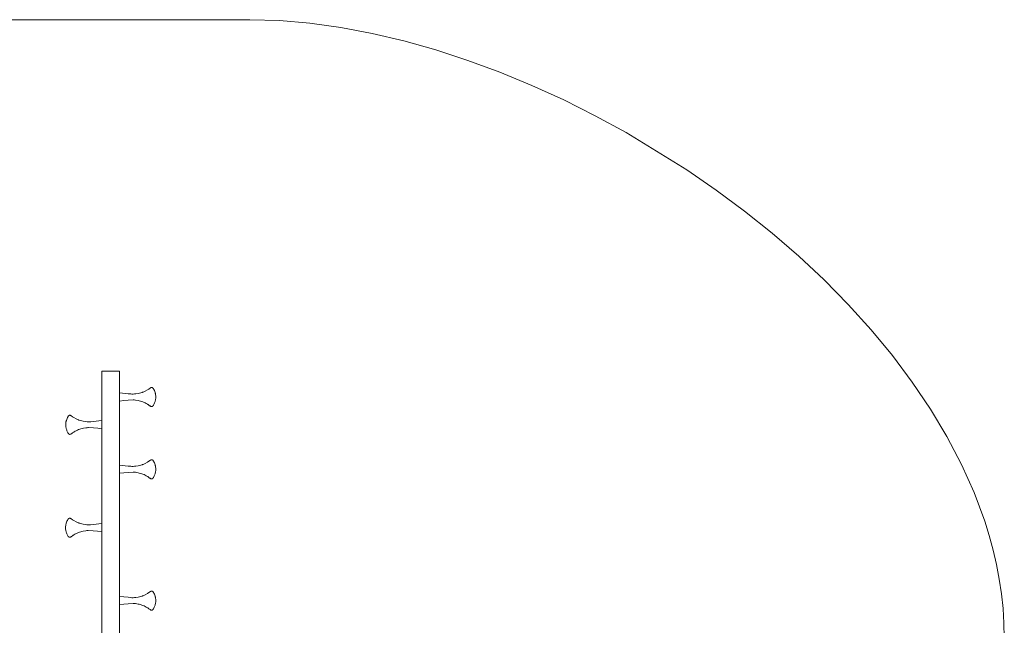
# Model space of a CAD drawing. Units: millimetres. Extents: x -13143 to -344, y -5142 to 3460.
# Drawn here: x -5110 to -344, y 527 to 3460 of the extents above; entities that cross this region are included whole.
import ezdxf

# ---------------------------------------------------------------- set-up
doc = ezdxf.new("R2010")
doc.units = ezdxf.units.MM
doc.linetypes.add('K5LT32777', pattern=[0])
doc.layers.get('0').update_dxf_attribs({"true_color": 0x5890e1})

# ---------------------------------------------------------------- blocks, each defined once
blk = doc.blocks.new('U24')
at = {"color": 33, "linetype": 'K5LT32777', "lineweight": 18, "true_color": 0xe18f57}
blk.add_lwpolyline([(-4712.8, 1020.5), (-4754.4, 1015.8), (-4766.4, 1014.5), (-4772.4, 1014.1), (-4775.4, 1014), (-4778.5, 1014), (-4784.6, 1014.4), (-4790.7, 1015.1), (-4803, 1017.2), (-4809.4, 1018.7), (-4815.9, 1020.4), (-4821.8, 1022.1), (-4824.2, 1022.9), (-4826.1, 1023.6), (-4836.5, 1028.5), (-4847.8, 1034.3), (-4854.1, 1038.4), (-4862.4, 1044.2), (-4863.4, 1044.7), (-4863.9, 1045), (-4864.4, 1045.2), (-4865, 1045.5), (-4865.5, 1045.7), (-4865.8, 1045.8), (-4866.1, 1045.8), (-4866.4, 1045.9), (-4866.7, 1046), (-4866.9, 1046), (-4867.2, 1046), (-4867.4, 1046), (-4867.7, 1046), (-4867.9, 1046), (-4868.1, 1046), (-4868.4, 1046), (-4868.6, 1045.9), (-4869.1, 1045.9), (-4869.5, 1045.7), (-4870.5, 1045.4), (-4871, 1045.2), (-4871.4, 1045), (-4871.9, 1044.8), (-4872.3, 1044.6), (-4872.7, 1044.3), (-4873.1, 1044), (-4873.5, 1043.6), (-4873.8, 1043.2), (-4874.5, 1042.5), (-4875.1, 1041.6), (-4875.7, 1040.8), (-4876.2, 1040), (-4878.7, 1035.5), (-4880.9, 1030.9), (-4883, 1026.1), (-4884.7, 1021.2), (-4885.4, 1018.7), (-4886, 1016.2), (-4886.4, 1013.6), (-4886.8, 1011), (-4887.3, 1005.6), (-4887.5, 1000.2), (-4887.5, 996.4), (-4887.3, 992.6), (-4886.8, 988.9), (-4886.1, 985.3), (-4885.2, 981.7), (-4884.2, 978.1), (-4883, 974.6), (-4881.6, 971.1), (-4880.1, 967.6), (-4878.4, 964), (-4876.7, 960.8), (-4876, 959.6), (-4875.7, 959.2), (-4875.4, 958.8), (-4874.4, 957.4), (-4874.1, 956.9), (-4873.7, 956.5), (-4873.3, 956), (-4873.1, 955.8), (-4872.9, 955.6), (-4872.5, 955.3), (-4872.1, 955), (-4871.7, 954.7), (-4871.3, 954.5), (-4870.9, 954.3), (-4870.5, 954.1), (-4870.1, 953.9), (-4869.6, 953.8), (-4869.4, 953.7), (-4869.2, 953.6), (-4868.9, 953.6), (-4868.7, 953.5), (-4868.2, 953.5), (-4867.7, 953.4), (-4867.2, 953.4), (-4866.7, 953.5), (-4866.2, 953.5), (-4865.7, 953.6), (-4865.5, 953.6), (-4865.2, 953.7), (-4865, 953.8), (-4864.7, 953.9), (-4864.5, 954), (-4864.3, 954.1), (-4863.8, 954.3), (-4862, 955.3), (-4860.1, 956.5), (-4858.2, 957.7), (-4854.5, 960.4), (-4850.9, 963.1), (-4849.1, 964.3), (-4847.3, 965.5), (-4842.1, 968.5), (-4836.7, 971.3), (-4831.1, 974), (-4825.6, 976.3), (-4820, 978.4), (-4814.1, 980.3), (-4808.1, 981.9), (-4802.1, 983.2), (-4790.1, 985.2), (-4784, 985.8), (-4780.9, 986), (-4777.9, 986), (-4753.4, 984.7), (-4733, 983), (-4712.7, 980.4), (-4712.7, 1020.8)], dxfattribs=at)
blk = doc.blocks.new('U25')
at = {"color": 33, "linetype": 'K5LT32777', "lineweight": 18, "true_color": 0xe18f57}
blk.add_lwpolyline([(-4711.9, 1519), (-4753.6, 1514.3), (-4765.6, 1513), (-4771.6, 1512.6), (-4774.6, 1512.5), (-4777.6, 1512.5), (-4783.8, 1512.9), (-4789.9, 1513.6), (-4802.2, 1515.7), (-4808.5, 1517.1), (-4815.1, 1518.9), (-4821, 1520.6), (-4823.4, 1521.4), (-4825.2, 1522.1), (-4835.7, 1527), (-4847, 1532.8), (-4853.3, 1536.9), (-4861.6, 1542.7), (-4862.6, 1543.2), (-4863.1, 1543.5), (-4863.6, 1543.7), (-4864.1, 1544), (-4864.7, 1544.2), (-4865, 1544.3), (-4865.3, 1544.3), (-4865.6, 1544.4), (-4865.9, 1544.5), (-4866.1, 1544.5), (-4866.4, 1544.5), (-4866.6, 1544.5), (-4866.8, 1544.5), (-4867.1, 1544.5), (-4867.3, 1544.5), (-4867.5, 1544.5), (-4867.8, 1544.4), (-4868.3, 1544.3), (-4868.7, 1544.2), (-4869.7, 1543.9), (-4870.2, 1543.7), (-4870.6, 1543.5), (-4871.1, 1543.3), (-4871.5, 1543.1), (-4871.9, 1542.8), (-4872.3, 1542.5), (-4872.6, 1542.1), (-4873, 1541.7), (-4873.7, 1540.9), (-4874.3, 1540.1), (-4874.9, 1539.3), (-4875.4, 1538.5), (-4877.9, 1534), (-4880.1, 1529.4), (-4882.1, 1524.6), (-4883.8, 1519.7), (-4884.6, 1517.2), (-4885.1, 1514.7), (-4885.6, 1512.1), (-4886, 1509.5), (-4886.5, 1504.1), (-4886.7, 1498.7), (-4886.7, 1494.9), (-4886.4, 1491.1), (-4886, 1487.4), (-4885.3, 1483.8), (-4884.4, 1480.2), (-4883.4, 1476.6), (-4882.2, 1473.1), (-4880.8, 1469.6), (-4879.3, 1466.1), (-4877.5, 1462.4), (-4875.9, 1459.3), (-4875.2, 1458.1), (-4874.8, 1457.7), (-4874.6, 1457.3), (-4873.6, 1455.9), (-4873.2, 1455.4), (-4872.9, 1455), (-4872.5, 1454.5), (-4872.3, 1454.3), (-4872.1, 1454.1), (-4871.7, 1453.8), (-4871.3, 1453.5), (-4870.9, 1453.2), (-4870.5, 1453), (-4870.1, 1452.8), (-4869.7, 1452.6), (-4869.3, 1452.4), (-4868.8, 1452.3), (-4868.6, 1452.2), (-4868.3, 1452.1), (-4868.1, 1452.1), (-4867.9, 1452), (-4867.4, 1452), (-4866.9, 1451.9), (-4866.4, 1451.9), (-4865.9, 1452), (-4865.4, 1452), (-4864.9, 1452.1), (-4864.7, 1452.1), (-4864.4, 1452.2), (-4864.2, 1452.3), (-4863.9, 1452.3), (-4863.7, 1452.4), (-4863.5, 1452.6), (-4863, 1452.8), (-4861.2, 1453.8), (-4859.3, 1455), (-4857.4, 1456.2), (-4853.7, 1458.9), (-4850.1, 1461.6), (-4848.3, 1462.8), (-4846.5, 1464), (-4841.3, 1467), (-4835.9, 1469.8), (-4830.3, 1472.5), (-4824.8, 1474.8), (-4819.2, 1476.9), (-4813.3, 1478.8), (-4807.3, 1480.4), (-4801.3, 1481.7), (-4789.3, 1483.7), (-4783.2, 1484.3), (-4780.1, 1484.4), (-4777.1, 1484.5), (-4752.6, 1483.2), (-4732.2, 1481.5), (-4711.8, 1478.9), (-4711.9, 1519.3)], dxfattribs=at)
blk = doc.blocks.new('U26')
at = {"color": 33, "linetype": 'K5LT32777', "lineweight": 18, "true_color": 0xe18f57}
blk.add_lwpolyline([(-4626.1, 1303.4), (-4584.4, 1298.7), (-4572.4, 1297.4), (-4566.4, 1297), (-4563.4, 1296.9), (-4560.3, 1296.9), (-4554.2, 1297.3), (-4548.1, 1298), (-4535.8, 1300.1), (-4529.4, 1301.6), (-4522.9, 1303.3), (-4517, 1305), (-4514.6, 1305.8), (-4512.7, 1306.5), (-4502.3, 1311.4), (-4491, 1317.2), (-4484.7, 1321.4), (-4476.4, 1327.1), (-4475.4, 1327.6), (-4474.9, 1327.9), (-4474.4, 1328.2), (-4473.8, 1328.4), (-4473.3, 1328.6), (-4473, 1328.7), (-4472.7, 1328.8), (-4472.4, 1328.8), (-4472.1, 1328.9), (-4471.9, 1328.9), (-4471.6, 1328.9), (-4471.4, 1329), (-4471.1, 1329), (-4470.9, 1328.9), (-4470.7, 1328.9), (-4470.4, 1328.9), (-4470.2, 1328.9), (-4469.7, 1328.8), (-4469.3, 1328.6), (-4468.3, 1328.3), (-4467.8, 1328.2), (-4467.4, 1328), (-4466.9, 1327.7), (-4466.5, 1327.5), (-4466.1, 1327.2), (-4465.7, 1326.9), (-4465.3, 1326.5), (-4465, 1326.2), (-4464.3, 1325.4), (-4463.7, 1324.5), (-4463.1, 1323.7), (-4462.6, 1322.9), (-4460.1, 1318.4), (-4457.9, 1313.8), (-4455.8, 1309), (-4454.1, 1304.2), (-4453.4, 1301.6), (-4452.8, 1299.1), (-4452.4, 1296.5), (-4452, 1293.9), (-4451.5, 1288.5), (-4451.3, 1283.1), (-4451.3, 1279.3), (-4451.5, 1275.5), (-4452, 1271.9), (-4452.7, 1268.2), (-4453.6, 1264.6), (-4454.6, 1261.1), (-4455.8, 1257.5), (-4457.2, 1254), (-4458.7, 1250.5), (-4460.4, 1246.9), (-4462.1, 1243.7), (-4462.8, 1242.5), (-4463.1, 1242.1), (-4463.4, 1241.7), (-4464.4, 1240.3), (-4464.7, 1239.8), (-4465.1, 1239.4), (-4465.5, 1239), (-4465.7, 1238.8), (-4465.9, 1238.6), (-4466.3, 1238.2), (-4466.7, 1237.9), (-4467.1, 1237.6), (-4467.5, 1237.4), (-4467.9, 1237.2), (-4468.3, 1237), (-4468.7, 1236.8), (-4469.2, 1236.7), (-4469.4, 1236.6), (-4469.6, 1236.5), (-4469.9, 1236.5), (-4470.1, 1236.5), (-4470.6, 1236.4), (-4471.1, 1236.4), (-4471.6, 1236.4), (-4472.1, 1236.4), (-4472.6, 1236.4), (-4473.1, 1236.5), (-4473.3, 1236.5), (-4473.6, 1236.6), (-4473.8, 1236.7), (-4474.1, 1236.8), (-4474.3, 1236.9), (-4474.5, 1237), (-4475, 1237.2), (-4476.8, 1238.3), (-4478.7, 1239.4), (-4480.6, 1240.6), (-4484.3, 1243.3), (-4487.9, 1246), (-4489.7, 1247.3), (-4491.5, 1248.4), (-4496.7, 1251.4), (-4502.1, 1254.3), (-4507.7, 1256.9), (-4513.2, 1259.2), (-4518.8, 1261.3), (-4524.7, 1263.2), (-4530.7, 1264.8), (-4536.7, 1266.1), (-4548.7, 1268.1), (-4554.8, 1268.7), (-4557.9, 1268.9), (-4560.9, 1268.9), (-4585.4, 1267.6), (-4605.8, 1265.9), (-4626.1, 1263.3), (-4626.1, 1303.8)], dxfattribs=at)
blk = doc.blocks.new('U27')
at = {"color": 33, "linetype": 'K5LT32777', "lineweight": 18, "true_color": 0xe18f57}
blk.add_lwpolyline([(-4626.1, 1653.5), (-4584.4, 1648.8), (-4572.4, 1647.5), (-4566.4, 1647.1), (-4563.4, 1647), (-4560.3, 1647), (-4554.2, 1647.4), (-4548.1, 1648.1), (-4535.8, 1650.2), (-4529.4, 1651.6), (-4522.9, 1653.4), (-4517, 1655.1), (-4514.6, 1655.9), (-4512.7, 1656.6), (-4502.3, 1661.4), (-4491, 1667.3), (-4484.7, 1671.4), (-4476.4, 1677.1), (-4475.4, 1677.7), (-4474.9, 1678), (-4474.4, 1678.2), (-4473.8, 1678.5), (-4473.3, 1678.7), (-4473, 1678.7), (-4472.7, 1678.8), (-4472.4, 1678.9), (-4472.1, 1679), (-4471.9, 1679), (-4471.6, 1679), (-4471.4, 1679), (-4471.1, 1679), (-4470.9, 1679), (-4470.7, 1679), (-4470.4, 1679), (-4470.2, 1678.9), (-4469.7, 1678.8), (-4469.3, 1678.7), (-4468.3, 1678.4), (-4467.8, 1678.2), (-4467.4, 1678), (-4466.9, 1677.8), (-4466.5, 1677.5), (-4466.1, 1677.3), (-4465.7, 1676.9), (-4465.3, 1676.6), (-4465, 1676.2), (-4464.3, 1675.4), (-4463.7, 1674.6), (-4463.1, 1673.8), (-4462.6, 1672.9), (-4460.1, 1668.5), (-4457.9, 1663.9), (-4455.8, 1659.1), (-4454.1, 1654.2), (-4453.4, 1651.7), (-4452.8, 1649.1), (-4452.4, 1646.6), (-4452, 1643.9), (-4451.5, 1638.6), (-4451.3, 1633.2), (-4451.3, 1629.4), (-4451.5, 1625.6), (-4452, 1621.9), (-4452.7, 1618.3), (-4453.6, 1614.7), (-4454.6, 1611.1), (-4455.8, 1607.6), (-4457.2, 1604.1), (-4458.7, 1600.5), (-4460.4, 1596.9), (-4462.1, 1593.8), (-4462.8, 1592.6), (-4463.1, 1592.1), (-4463.4, 1591.8), (-4464.4, 1590.4), (-4464.7, 1589.9), (-4465.1, 1589.5), (-4465.5, 1589), (-4465.7, 1588.8), (-4465.9, 1588.6), (-4466.3, 1588.3), (-4466.7, 1588), (-4467.1, 1587.7), (-4467.5, 1587.5), (-4467.9, 1587.3), (-4468.3, 1587.1), (-4468.7, 1586.9), (-4469.2, 1586.7), (-4469.4, 1586.7), (-4469.6, 1586.6), (-4469.9, 1586.6), (-4470.1, 1586.5), (-4470.6, 1586.5), (-4471.1, 1586.4), (-4471.6, 1586.4), (-4472.1, 1586.4), (-4472.6, 1586.5), (-4473.1, 1586.6), (-4473.3, 1586.6), (-4473.6, 1586.7), (-4473.8, 1586.7), (-4474.1, 1586.8), (-4474.3, 1586.9), (-4474.5, 1587), (-4475, 1587.3), (-4476.8, 1588.3), (-4478.7, 1589.5), (-4480.6, 1590.7), (-4484.3, 1593.4), (-4487.9, 1596.1), (-4489.7, 1597.3), (-4491.5, 1598.5), (-4496.7, 1601.5), (-4502.1, 1604.3), (-4507.7, 1607), (-4513.2, 1609.3), (-4518.8, 1611.4), (-4524.7, 1613.3), (-4530.7, 1614.9), (-4536.7, 1616.2), (-4548.7, 1618.2), (-4554.8, 1618.8), (-4557.9, 1618.9), (-4560.9, 1619), (-4585.4, 1617.7), (-4605.8, 1615.9), (-4626.1, 1613.4), (-4626.1, 1653.8)], dxfattribs=at)
blk = doc.blocks.new('U28')
at = {"color": 33, "linetype": 'K5LT32777', "lineweight": 18, "true_color": 0xe18f57}
blk.add_lwpolyline([(-4626.1, 667.6), (-4584.4, 663), (-4572.4, 661.6), (-4566.4, 661.2), (-4563.4, 661.2), (-4560.3, 661.2), (-4554.2, 661.6), (-4548.1, 662.3), (-4535.8, 664.4), (-4529.4, 665.8), (-4522.9, 667.5), (-4517, 669.3), (-4514.6, 670.1), (-4512.7, 670.8), (-4502.3, 675.6), (-4491, 681.5), (-4484.7, 685.6), (-4476.4, 691.3), (-4475.4, 691.9), (-4474.9, 692.2), (-4474.4, 692.4), (-4473.8, 692.6), (-4473.3, 692.8), (-4473, 692.9), (-4472.7, 693), (-4472.4, 693.1), (-4472.1, 693.1), (-4471.9, 693.2), (-4471.6, 693.2), (-4471.4, 693.2), (-4471.1, 693.2), (-4470.9, 693.2), (-4470.7, 693.2), (-4470.4, 693.1), (-4470.2, 693.1), (-4469.7, 693), (-4469.3, 692.9), (-4468.3, 692.6), (-4467.8, 692.4), (-4467.4, 692.2), (-4466.9, 692), (-4466.5, 691.7), (-4466.1, 691.4), (-4465.7, 691.1), (-4465.3, 690.8), (-4465, 690.4), (-4464.3, 689.6), (-4463.7, 688.8), (-4463.1, 687.9), (-4462.6, 687.1), (-4460.1, 682.7), (-4457.9, 678.1), (-4455.8, 673.3), (-4454.1, 668.4), (-4453.4, 665.9), (-4452.8, 663.3), (-4452.4, 660.7), (-4452, 658.1), (-4451.5, 652.8), (-4451.3, 647.3), (-4451.3, 643.5), (-4451.5, 639.8), (-4452, 636.1), (-4452.7, 632.5), (-4453.6, 628.9), (-4454.6, 625.3), (-4455.8, 621.8), (-4457.2, 618.2), (-4458.7, 614.7), (-4460.4, 611.1), (-4462.1, 608), (-4462.8, 606.8), (-4463.1, 606.3), (-4463.4, 605.9), (-4464.4, 604.5), (-4464.7, 604.1), (-4465.1, 603.6), (-4465.5, 603.2), (-4465.7, 603), (-4465.9, 602.8), (-4466.3, 602.5), (-4466.7, 602.2), (-4467.1, 601.9), (-4467.5, 601.7), (-4467.9, 601.4), (-4468.3, 601.2), (-4468.7, 601.1), (-4469.2, 600.9), (-4469.4, 600.8), (-4469.6, 600.8), (-4469.9, 600.7), (-4470.1, 600.7), (-4470.6, 600.6), (-4471.1, 600.6), (-4471.6, 600.6), (-4472.1, 600.6), (-4472.6, 600.7), (-4473.1, 600.7), (-4473.3, 600.8), (-4473.6, 600.8), (-4473.8, 600.9), (-4474.1, 601), (-4474.3, 601.1), (-4474.5, 601.2), (-4475, 601.5), (-4476.8, 602.5), (-4478.7, 603.6), (-4480.6, 604.9), (-4484.3, 607.5), (-4487.9, 610.2), (-4489.7, 611.5), (-4491.5, 612.7), (-4496.7, 615.7), (-4502.1, 618.5), (-4507.7, 621.1), (-4513.2, 623.5), (-4518.8, 625.6), (-4524.7, 627.4), (-4530.7, 629.1), (-4536.7, 630.4), (-4548.7, 632.3), (-4554.8, 633), (-4557.9, 633.1), (-4560.9, 633.2), (-4585.4, 631.9), (-4605.8, 630.1), (-4626.1, 627.6), (-4626.1, 668)], dxfattribs=at)

msp = doc.modelspace()

# ---------------------------------------------------------------- linework, layer by layer
at = {"color": 33, "linetype": 'K5LT32777', "lineweight": 18, "true_color": 0xe18f57}
msp.add_lwpolyline([(-343.8, 467), (-345.3, 538.1), (-349.9, 609.1), (-357.6, 680), (-368.1, 750.7), (-381.6, 821.2), (-397.8, 891.4), (-416.8, 961.5), (-438.5, 1031.2), (-489.6, 1169.7), (-550.8, 1306.6), (-621.4, 1441.6), (-701, 1574.6), (-789.1, 1705.3), (-885.2, 1833.4), (-988.7, 1958.5), (-1099.2, 2080.6), (-1216.2, 2199.3), (-1339.1, 2314.3), (-1467.5, 2425.3), (-1600.8, 2532.2), (-1738.6, 2634.7), (-1880.3, 2732.4), (-2173.5, 2912.8), (-2324, 2994.8), (-2476.4, 3071.1), (-2630.2, 3141.4), (-2785, 3205.4), (-2940.2, 3262.8), (-3095.3, 3313.4), (-3249.7, 3357), (-3403.1, 3393.3), (-3554.9, 3421.9), (-3704.6, 3442.7), (-3851.7, 3455.3), (-3995.6, 3459.6), (-6975.7, 3459.6)], dxfattribs=at)
msp.add_lwpolyline([(-4626, 1758.3), (-4712.3, 1758.3), (-4712.3, 362.6), (-4626, 362.6)], close=True, dxfattribs=at)

# ---------------------------------------------------------------- block references
for name in ['U27', 'U25', 'U26', 'U24', 'U28']:
    msp.add_blockref(name, (0, 0))

doc.saveas('drawing.dxf')
